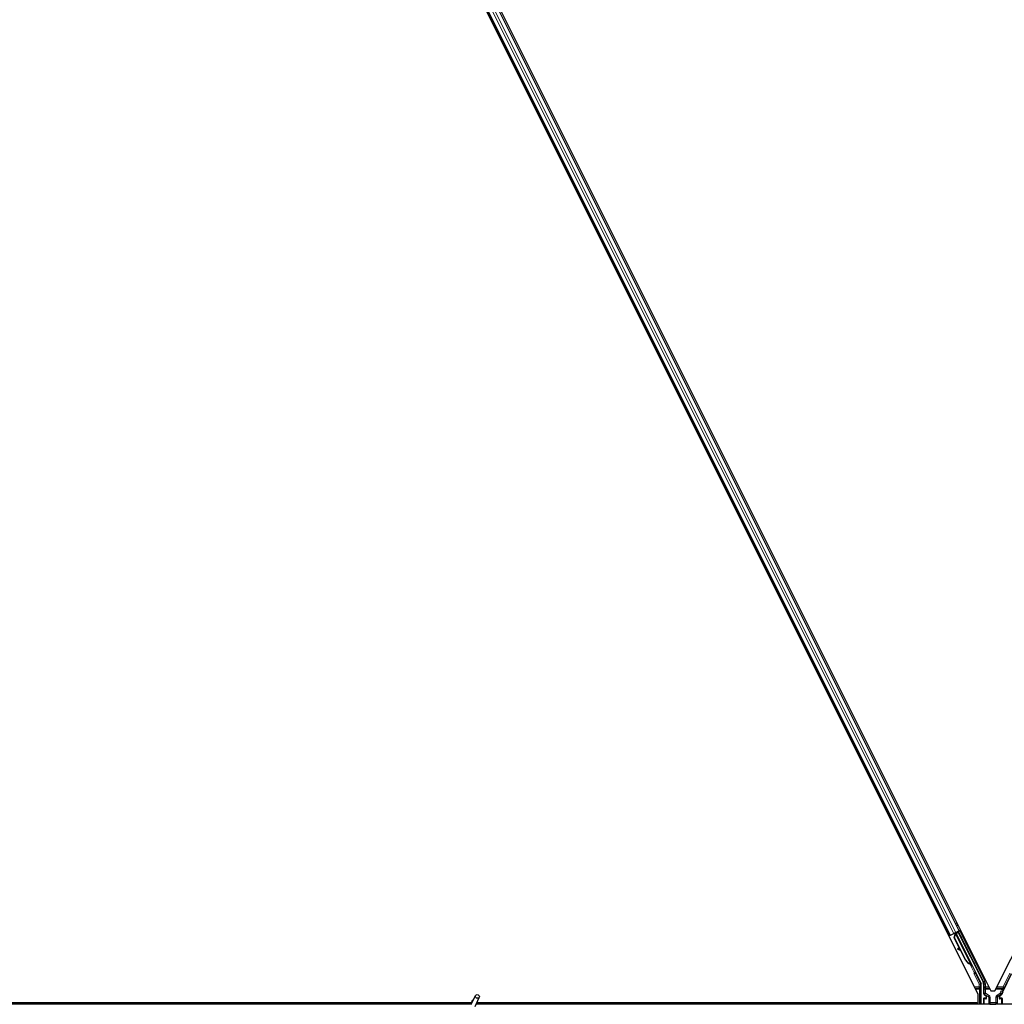
# Model space of a CAD drawing. Units: inches. Extents: x 19 to 1681, y 14 to 1081.
# Drawn here: x 1510 to 1534, y 216 to 240 of the extents above; entities that cross this region are included whole.
import ezdxf

# ---------------------------------------------------------------- set-up
doc = ezdxf.new("R2010")
doc.units = ezdxf.units.IN
doc.header["$LTSCALE"] = 50
doc.header["$MEASUREMENT"] = 0
doc.layers.add('Visible (ANSI)', color=7, linetype='Continuous', lineweight=25)
doc.layers.add('Visible Narrow (ANSI)', color=7, linetype='Continuous', lineweight=18)

msp = doc.modelspace()

# ---------------------------------------------------------------- linework, layer by layer
at = {"layer": 'Visible (ANSI)'}
for p, q in [((1510.415, 263.8034), (1534.0099, 216.6135)), ((1534.1088, 216.6135), (1557.7037, 263.8034)), ((1533.7037, 216.526), (1510.1088, 263.7159)), ((1533.2419, 218.079), (1511.1004, 262.3621)), ((1533.0183, 217.9672), (1510.8768, 262.2503)), ((1533.0183, 217.9672), (1532.9901, 217.9532)), ((1533.0282, 217.9722), (1533.0183, 217.9672)), ((1533.0282, 217.9722), (1533.1061, 218.0111)), ((1533.1541, 218.0352), (1533.1061, 218.0111)), ((1533.1188, 217.9115), (1533.1426, 217.9939)), ((1533.1229, 217.9136), (1533.1465, 217.9959)), ((1533.1278, 218.0133), (1533.1406, 218.0197)), ((1533.1285, 217.9164), (1533.1521, 217.9987)), ((1533.1394, 218.0224), (1533.1373, 218.0267)), ((1533.1463, 218.0142), (1533.1396, 218.0279)), ((1533.1431, 218.0243), (1533.1409, 218.0286)), ((1533.1494, 218.0274), (1533.1431, 218.0243)), ((1533.1465, 217.9959), (1533.149, 217.9971)), ((1533.149, 217.9971), (1533.1521, 217.9987)), ((1533.1574, 218.0314), (1533.1494, 218.0274)), ((1533.1541, 218.0352), (1533.2319, 218.0741)), ((1533.1574, 218.0314), (1533.1552, 218.0357)), ((1533.1575, 218.0313), (1533.5398, 217.2667)), ((1533.2196, 218.0472), (1533.1635, 218.0192)), ((1533.1658, 218.0147), (1533.1662, 218.0143)), ((1533.1662, 218.0143), (1533.217, 218.0397)), ((1533.1662, 218.0143), (1533.6387, 217.0692)), ((1533.1843, 218.0296), (1533.1761, 218.0461)), ((1533.1796, 218.0391), (1533.2507, 218.0747)), ((1533.1827, 218.0329), (1533.2212, 218.0521)), ((1533.2196, 218.0472), (1533.217, 218.0397)), ((1533.217, 218.0397), (1533.8198, 216.8341)), ((1533.2719, 217.9444), (1533.2196, 218.0472)), ((1533.2241, 218.0608), (1533.2212, 218.0521)), ((1533.2212, 218.0521), (1533.2737, 217.9453)), ((1533.2419, 218.079), (1533.2319, 218.0741)), ((1533.2701, 218.0931), (1533.2419, 218.079)), ((1533.2661, 217.617), (1533.1188, 217.9115)), ((1533.1285, 217.9164), (1533.1229, 217.9136)), ((1533.3979, 217.3635), (1533.1229, 217.9136)), ((1533.4036, 217.3663), (1533.1285, 217.9164)), ((1533.2074, 217.6482), (1533.1996, 217.6342)), ((1533.2083, 217.6487), (1533.2006, 217.6347)), ((1533.2869, 217.5855), (1533.2102, 217.6282)), ((1533.2113, 217.6288), (1533.2856, 217.588)), ((1533.2731, 217.6132), (1533.2191, 217.6428)), ((1533.3939, 217.3614), (1533.2799, 217.5894)), ((1533.5113, 217.2724), (1533.5088, 217.2712)), ((1533.5145, 217.274), (1533.5113, 217.2724)), ((1533.5403, 217.2222), (1533.5182, 217.2664)), ((1533.5191, 217.2658), (1533.5408, 217.2225)), ((1533.5422, 217.2232), (1533.522, 217.2637)), ((1533.5231, 217.2627), (1533.5427, 217.2234)), ((1533.5255, 217.2595), (1533.5318, 217.2627)), ((1533.5311, 217.24), (1533.54, 217.2221)), ((1533.5318, 217.2627), (1533.5398, 217.2667)), ((1533.534, 217.2414), (1533.5483, 217.2486)), ((1533.543, 217.2236), (1533.534, 217.2414)), ((1533.54, 217.2221), (1533.5403, 217.2222)), ((1533.5408, 217.2225), (1533.5403, 217.2222)), ((1533.5408, 217.2225), (1533.5412, 217.2226)), ((1533.5418, 217.223), (1533.5412, 217.2226)), ((1533.5418, 217.223), (1533.5422, 217.2232)), ((1533.5427, 217.2234), (1533.5422, 217.2232)), ((1533.5427, 217.2234), (1533.543, 217.2236)), ((1533.5573, 217.2307), (1533.543, 217.2236)), ((1533.5483, 217.2486), (1533.5573, 217.2307)), ((1533.6429, 217.0499), (1533.7719, 216.7919)), ((1534.2988, 216.5914), (1534.5176, 217.029)), ((1533.7751, 216.2897), (1533.7751, 216.7785)), ((1533.833, 216.7783), (1533.833, 216.5473)), ((1521.3436, 216.2803), (1521.4463, 216.5004)), ((1533.7037, 216.3212), (1533.7037, 216.526)), ((1533.848, 216.5213), (1533.8781, 216.504)), ((1534.0099, 216.6135), (1534.1088, 216.6135)), ((1534.2406, 216.504), (1534.2711, 216.5216)), ((1521.348, 216.2897), (1473.4637, 216.2897)), ((1486.415, 216.3212), (1521.3544, 216.3212)), ((1521.3544, 216.3207), (1486.4523, 216.3207)), ((1521.3568, 216.3459), (1521.3568, 216.3454)), ((1521.3568, 216.3454), (1521.3568, 216.3415)), ((1521.4387, 216.236), (1521.5413, 216.4561)), ((1549.0593, 216.2897), (1521.4637, 216.2897)), ((1533.6664, 216.3207), (1521.4782, 216.3207)), ((1521.4784, 216.3212), (1533.7037, 216.3212)), ((1533.6819, 216.2897), (1533.6661, 216.3212)), ((1533.833, 216.4259), (1533.833, 216.2935)), ((1533.8831, 216.4359), (1533.843, 216.4359)), ((1533.8931, 216.478), (1533.8931, 216.4459)), ((1534.2256, 216.4459), (1534.2256, 216.478)), ((1534.2757, 216.4359), (1534.2356, 216.4359)), ((1534.2857, 216.4259), (1534.2857, 216.2935))]:
    msp.add_line(p, q, dxfattribs=at)
msp.add_arc((1521.4093, 216.3459), 0.0525, 102.31347, 180, dxfattribs=at)
for centre, major_axis, ratio, start_param, end_param in [((1533.1281, 218.0128), (-0.0268, -0.0134), 0.0174551, 4.216916, 4.712389), ((1533.2509, 218.0742), (-0.0268, -0.0134), 0.0174551, 4.712389, 6.265732), ((1533.2625, 217.9654), (-0.0275, 0.055), 0.0174551, 1.9547688, 4.3284165), ((1533.2259, 217.6197), (-0.0263, 0.0145), 0.0043131, 5.8304198, 7.2156469), ((1533.2268, 217.6201), (-0.0263, 0.0145), 0.0043131, 5.3447865, 6.7300135), ((1533.0451, 217.7201), (0.175, -0.0968), 0.0043131, 5.8304198, 6.7300135), ((1533.2336, 217.6337), (-0.0263, 0.0145), 0.0043131, 6.0839042, 6.2831853), ((1533.2346, 217.6341), (-0.0263, 0.0145), 0.0043131, 5.3447865, 6.2831853), ((1533.5341, 217.4316), (-0.076, 0.1521), 0.9225381, 1.5707872, 2.4612242), ((1533.5376, 217.4333), (-0.076, 0.1521), 0.9184464, 1.5708053, 2.4612423), ((1533.5432, 217.4361), (-0.076, 0.1521), 0.9184464, 1.5708053, 2.4612423), ((1533.5147, 217.2765), (-0.0418, 0.0836), 0.005236, 1.7005617, 2.2675202), ((1533.5147, 217.2765), (0.0418, -0.0836), 0.005236, 0.8740654, 1.4212001), ((1533.4551, 217.392), (0.076, -0.1521), 0.005236, 5.7932244, 6.2831818), ((1533.458, 217.3935), (0.076, -0.1521), 0.005236, 6.2831818, 6.7731391), ((1533.4723, 217.4007), (0.076, -0.1521), 0.005236, 0, 0.4899538), ((1533.529, 217.2836), (-0.0288, 0.0577), 0.005236, 2.7658895, 3.5172958), ((1533.6518, 217.0544), (-0.00895, -0.00447), 0.9998477, 5.7847198, 6.2831853), ((1533.7451, 216.7785), (0.0292, 0.0069), 0.9998392, 6.0513979, 6.5149727), ((1533.708, 216.7782), (0.1217, 0.0287), 0.9998392, 6.0513979, 6.5149727), ((1533.863, 216.5473), (-0.026, -0.015), 0.9997969, 5.7596745, 6.8066962), ((1533.8631, 216.478), (0.026, 0.015), 0.9997969, 5.7596745, 6.8066962), ((1534.2556, 216.478), (-0.026, 0.015), 0.9997969, 5.7596745, 6.8066962), ((1534.4107, 216.5355), (-0.1217, 0.0287), 0.9998392, 6.0513979, 6.4368004), ((1533.843, 216.4259), (-0.00707, 0.00707), 0.9996955, 5.4979394, 7.0684312), ((1533.843, 216.2935), (-0.00707, -0.00707), 0.9996955, 5.4979394, 5.8839459), ((1533.8831, 216.4459), (0.00707, -0.00707), 0.9996955, 5.4979394, 7.0684312), ((1534.2356, 216.4459), (-0.00707, -0.00707), 0.9996955, 5.4979394, 7.0684312), ((1534.2757, 216.4259), (0.00707, 0.00707), 0.9996955, 5.4979394, 7.0684312), ((1534.2757, 216.2935), (0.00707, -0.00707), 0.9996955, 0.3992394, 0.7852459)]:
    msp.add_ellipse(centre, major_axis=major_axis, ratio=ratio, start_param=start_param, end_param=end_param, dxfattribs=at)
for centre, major_axis, ratio in [((1533.2882, 217.9067), (0.0288, -0.0577), 0.0174551), ((1533.294, 217.9096), (0.0288, -0.0577), 0.0174551), ((1533.3917, 217.7069), (0.0447, -0.0894), 0.0174551), ((1533.5885, 217.3134), (0.0288, -0.0577), 0.0174551), ((1521.4938, 216.4782), (0.0475, -0.0222), 0.819093), ((1534.0593, 216.2919), (0.074, 0), 0.0174551)]:
    msp.add_ellipse(centre, major_axis=major_axis, ratio=ratio, dxfattribs=at)
for points, knots in [([(1533.1394, 218.0224), (1533.1414, 218.0184), (1533.1425, 218.014), (1533.143, 218.0092), (1533.1435, 218.0044), (1533.1432, 217.9993), (1533.1426, 217.9939)], [0, 0, 0, 0, 0.041952806, 0.041952806, 0.041952806, 0.083905617, 0.083905617, 0.083905617, 0.083905617]), ([(1533.1431, 218.0243), (1533.1451, 218.0203), (1533.1463, 218.0159), (1533.1468, 218.0111), (1533.1473, 218.0063), (1533.147, 218.0012), (1533.1465, 217.9959)], [0, 0, 0, 0, 0.041952806, 0.041952806, 0.041952806, 0.083905617, 0.083905617, 0.083905617, 0.083905617]), ([(1533.1521, 217.9987), (1533.1547, 218.0041), (1533.1568, 218.0092), (1533.1581, 218.014), (1533.159, 218.0174), (1533.1594, 218.0206), (1533.1593, 218.0235), (1533.1592, 218.0264), (1533.1586, 218.0291), (1533.1574, 218.0314)], [0, 0, 0, 0, 0.04830059, 0.04830059, 0.04830059, 0.08291018, 0.08291018, 0.08291018, 0.11752004, 0.11752004, 0.11752004, 0.11752004]), ([(1533.505, 217.2692), (1533.5053, 217.2691), (1533.5055, 217.269), (1533.5058, 217.2689), (1533.5061, 217.2687), (1533.5063, 217.2686), (1533.5066, 217.2685), (1533.5069, 217.2684), (1533.5071, 217.2682), (1533.5074, 217.2681), (1533.5077, 217.268), (1533.5079, 217.2679), (1533.5082, 217.2677), (1533.5084, 217.2676), (1533.5087, 217.2675), (1533.5089, 217.2674), (1533.5092, 217.2672), (1533.5094, 217.2671), (1533.5097, 217.267), (1533.51, 217.2668), (1533.5103, 217.2667), (1533.5106, 217.2665), (1533.5108, 217.2664), (1533.511, 217.2663), (1533.5112, 217.2663), (1533.5114, 217.2661), (1533.5116, 217.266), (1533.5119, 217.2659), (1533.5121, 217.2658), (1533.5123, 217.2656), (1533.5126, 217.2655), (1533.5128, 217.2654), (1533.513, 217.2653), (1533.5133, 217.2651), (1533.5135, 217.265), (1533.5137, 217.2649), (1533.5139, 217.2648), (1533.5141, 217.2646), (1533.5144, 217.2645), (1533.5146, 217.2644), (1533.5148, 217.2642), (1533.515, 217.2641), (1533.5152, 217.264), (1533.5154, 217.2639), (1533.5156, 217.2637), (1533.5158, 217.2636), (1533.516, 217.2635), (1533.5162, 217.2633), (1533.5164, 217.2632), (1533.5166, 217.2631), (1533.5168, 217.263), (1533.5169, 217.2628), (1533.5172, 217.2627), (1533.5174, 217.2625), (1533.5176, 217.2623), (1533.5178, 217.2622), (1533.5179, 217.2621), (1533.518, 217.262), (1533.5182, 217.2619), (1533.5183, 217.2617), (1533.5185, 217.2616), (1533.5187, 217.2615), (1533.5188, 217.2613), (1533.519, 217.2612), (1533.5191, 217.2611), (1533.5193, 217.2609), (1533.5194, 217.2608), (1533.5196, 217.2606), (1533.5197, 217.2605), (1533.5198, 217.2604), (1533.52, 217.2602), (1533.5201, 217.2601), (1533.5202, 217.2599), (1533.5203, 217.2598), (1533.5205, 217.2596), (1533.5206, 217.2595), (1533.5207, 217.2593), (1533.5208, 217.2592), (1533.5209, 217.259), (1533.521, 217.2589), (1533.5211, 217.2587), (1533.5212, 217.2586), (1533.5213, 217.2584), (1533.5214, 217.2583), (1533.5215, 217.2581), (1533.5216, 217.258), (1533.5217, 217.2578), (1533.5218, 217.2577)], [0, 0, 0, 0, 0.002346749, 0.002346749, 0.002346749, 0.004698508, 0.004698508, 0.004698508, 0.007052327, 0.007052327, 0.007052327, 0.009405267, 0.009405267, 0.009405267, 0.011754434, 0.011754434, 0.011754434, 0.014097016, 0.014097016, 0.014097016, 0.017052365, 0.017052365, 0.017052365, 0.018755583, 0.018755583, 0.018755583, 0.021080949, 0.021080949, 0.021080949, 0.023405692, 0.023405692, 0.023405692, 0.025728618, 0.025728618, 0.025728618, 0.028048554, 0.028048554, 0.028048554, 0.030364354, 0.030364354, 0.030364354, 0.032674905, 0.032674905, 0.032674905, 0.034979129, 0.034979129, 0.034979129, 0.037275988, 0.037275988, 0.037275988, 0.039564488, 0.039564488, 0.039564488, 0.042479447, 0.042479447, 0.042479447, 0.044115395, 0.044115395, 0.044115395, 0.046386054, 0.046386054, 0.046386054, 0.048655059, 0.048655059, 0.048655059, 0.050921413, 0.050921413, 0.050921413, 0.05318414, 0.05318414, 0.05318414, 0.055442288, 0.055442288, 0.055442288, 0.057694932, 0.057694932, 0.057694932, 0.059941178, 0.059941178, 0.059941178, 0.062180163, 0.062180163, 0.062180163, 0.06441106, 0.06441106, 0.06441106, 0.066633081, 0.066633081, 0.066633081, 0.066633081]), ([(1533.5088, 217.2712), (1533.5091, 217.271), (1533.5094, 217.2709), (1533.5096, 217.2708), (1533.5099, 217.2707), (1533.5102, 217.2705), (1533.5104, 217.2704), (1533.5107, 217.2703), (1533.511, 217.2702), (1533.5112, 217.27), (1533.5115, 217.2699), (1533.5117, 217.2698), (1533.512, 217.2697), (1533.5123, 217.2695), (1533.5125, 217.2694), (1533.5128, 217.2693), (1533.513, 217.2692), (1533.5133, 217.269), (1533.5135, 217.2689), (1533.5138, 217.2687), (1533.5141, 217.2686), (1533.5144, 217.2684), (1533.5146, 217.2683), (1533.5148, 217.2682), (1533.515, 217.2682), (1533.5152, 217.268), (1533.5155, 217.2679), (1533.5157, 217.2678), (1533.5159, 217.2677), (1533.5162, 217.2675), (1533.5164, 217.2674), (1533.5166, 217.2673), (1533.5168, 217.2672), (1533.5171, 217.267), (1533.5173, 217.2669), (1533.5175, 217.2668), (1533.5177, 217.2666), (1533.5179, 217.2665), (1533.5181, 217.2664), (1533.5184, 217.2663), (1533.5186, 217.2661), (1533.5188, 217.266), (1533.519, 217.2659), (1533.5192, 217.2658), (1533.5194, 217.2656), (1533.5196, 217.2655), (1533.5198, 217.2654), (1533.52, 217.2652), (1533.5202, 217.2651), (1533.5203, 217.265), (1533.5205, 217.2648), (1533.5207, 217.2647), (1533.521, 217.2645), (1533.5212, 217.2644), (1533.5214, 217.2642), (1533.5215, 217.2641), (1533.5216, 217.264), (1533.5218, 217.2639), (1533.5219, 217.2638), (1533.5221, 217.2636), (1533.5223, 217.2635), (1533.5224, 217.2633), (1533.5226, 217.2632), (1533.5227, 217.2631), (1533.5229, 217.2629), (1533.523, 217.2628), (1533.5232, 217.2626), (1533.5233, 217.2625), (1533.5234, 217.2624), (1533.5236, 217.2622), (1533.5237, 217.2621), (1533.5238, 217.2619), (1533.524, 217.2618), (1533.5241, 217.2616), (1533.5242, 217.2615), (1533.5243, 217.2613), (1533.5244, 217.2612), (1533.5245, 217.2611), (1533.5246, 217.2609), (1533.5248, 217.2608), (1533.5249, 217.2606), (1533.5249, 217.2604), (1533.525, 217.2603), (1533.5251, 217.2601), (1533.5252, 217.26), (1533.5253, 217.2598), (1533.5254, 217.2597), (1533.5255, 217.2595)], [0, 0, 0, 0, 0.002346749, 0.002346749, 0.002346749, 0.004698508, 0.004698508, 0.004698508, 0.007052327, 0.007052327, 0.007052327, 0.009405267, 0.009405267, 0.009405267, 0.011754434, 0.011754434, 0.011754434, 0.014097016, 0.014097016, 0.014097016, 0.017052365, 0.017052365, 0.017052365, 0.018755583, 0.018755583, 0.018755583, 0.021080949, 0.021080949, 0.021080949, 0.023405692, 0.023405692, 0.023405692, 0.025728618, 0.025728618, 0.025728618, 0.028048554, 0.028048554, 0.028048554, 0.030364354, 0.030364354, 0.030364354, 0.032674905, 0.032674905, 0.032674905, 0.034979129, 0.034979129, 0.034979129, 0.037275988, 0.037275988, 0.037275988, 0.039564488, 0.039564488, 0.039564488, 0.042479447, 0.042479447, 0.042479447, 0.044115395, 0.044115395, 0.044115395, 0.046386054, 0.046386054, 0.046386054, 0.048655059, 0.048655059, 0.048655059, 0.050921413, 0.050921413, 0.050921413, 0.05318414, 0.05318414, 0.05318414, 0.055442288, 0.055442288, 0.055442288, 0.057694932, 0.057694932, 0.057694932, 0.059941178, 0.059941178, 0.059941178, 0.062180163, 0.062180163, 0.062180163, 0.06441106, 0.06441106, 0.06441106, 0.066633081, 0.066633081, 0.066633081, 0.066633081]), ([(1533.5398, 217.2667), (1533.5397, 217.2668), (1533.5396, 217.267), (1533.5395, 217.2671), (1533.5394, 217.2673), (1533.5393, 217.2674), (1533.5392, 217.2676), (1533.5391, 217.2677), (1533.539, 217.2679), (1533.5388, 217.268), (1533.5387, 217.2681), (1533.5386, 217.2683), (1533.5384, 217.2684), (1533.5383, 217.2685), (1533.5381, 217.2687), (1533.538, 217.2688), (1533.5378, 217.2689), (1533.5376, 217.269), (1533.5374, 217.2692), (1533.5373, 217.2693), (1533.5371, 217.2694), (1533.5369, 217.2695), (1533.5367, 217.2696), (1533.5365, 217.2697), (1533.5362, 217.2698), (1533.536, 217.2699), (1533.5358, 217.27), (1533.5356, 217.2701), (1533.5354, 217.2702), (1533.5352, 217.2703), (1533.535, 217.2704), (1533.5347, 217.2705), (1533.5344, 217.2706), (1533.5341, 217.2707), (1533.5338, 217.2708), (1533.5336, 217.2709), (1533.5333, 217.271), (1533.533, 217.2711), (1533.5327, 217.2712), (1533.5325, 217.2712), (1533.5322, 217.2713), (1533.5319, 217.2714), (1533.5316, 217.2715), (1533.5313, 217.2716), (1533.531, 217.2716), (1533.5306, 217.2717), (1533.5303, 217.2718), (1533.53, 217.2719), (1533.5297, 217.2719), (1533.5294, 217.272), (1533.529, 217.2721), (1533.5287, 217.2721), (1533.5283, 217.2722), (1533.528, 217.2723), (1533.5276, 217.2723), (1533.5272, 217.2724), (1533.5267, 217.2725), (1533.5263, 217.2726), (1533.526, 217.2726), (1533.5257, 217.2726), (1533.5255, 217.2727), (1533.5251, 217.2727), (1533.5247, 217.2728), (1533.5244, 217.2728), (1533.524, 217.2729), (1533.5236, 217.273), (1533.5232, 217.273), (1533.5228, 217.2731), (1533.5224, 217.2731), (1533.522, 217.2732), (1533.5216, 217.2732), (1533.5212, 217.2733), (1533.5208, 217.2733), (1533.5204, 217.2734), (1533.52, 217.2734), (1533.5196, 217.2734), (1533.5192, 217.2735), (1533.5188, 217.2735), (1533.5183, 217.2736), (1533.5179, 217.2736), (1533.5175, 217.2737), (1533.5171, 217.2737), (1533.5167, 217.2738), (1533.5162, 217.2738), (1533.5158, 217.2739), (1533.5154, 217.2739), (1533.5149, 217.2739), (1533.5145, 217.274)], [0, 0, 0, 0, 0.00372486, 0.00372486, 0.00372486, 0.00745131, 0.00745131, 0.00745131, 0.01117751, 0.01117751, 0.01117751, 0.01490162, 0.01490162, 0.01490162, 0.0186218, 0.0186218, 0.0186218, 0.02233619, 0.02233619, 0.02233619, 0.02604296, 0.02604296, 0.02604296, 0.02974029, 0.02974029, 0.02974029, 0.03342638, 0.03342638, 0.03342638, 0.03640947, 0.03640947, 0.03640947, 0.04076926, 0.04076926, 0.04076926, 0.04443837, 0.04443837, 0.04443837, 0.04810536, 0.04810536, 0.04810536, 0.05176846, 0.05176846, 0.05176846, 0.05542591, 0.05542591, 0.05542591, 0.05907595, 0.05907595, 0.05907595, 0.06271684, 0.06271684, 0.06271684, 0.06634687, 0.06634687, 0.06634687, 0.07096446, 0.07096446, 0.07096446, 0.07357217, 0.07357217, 0.07357217, 0.07718059, 0.07718059, 0.07718059, 0.08078786, 0.08078786, 0.08078786, 0.08439152, 0.08439152, 0.08439152, 0.08798912, 0.08798912, 0.08798912, 0.09157823, 0.09157823, 0.09157823, 0.09515641, 0.09515641, 0.09515641, 0.09872131, 0.09872131, 0.09872131, 0.10227061, 0.10227061, 0.10227061, 0.10580207, 0.10580207, 0.10580207, 0.10580207]), ([(1533.6418, 217.0547), (1533.6419, 217.0572), (1533.6417, 217.0597), (1533.6406, 217.0646), (1533.6398, 217.067), (1533.6387, 217.0692)], [0, 0, 0, 0, 0.019000334, 0.019000334, 0.038000618, 0.038000618, 0.038000618, 0.038000618]), ([(1533.8881, 216.5095), (1533.8881, 216.5095), (1533.8881, 216.5095), (1533.888, 216.5096), (1533.8879, 216.5096), (1533.8879, 216.5096)], [-0.00047458696, -0.00047458696, -0.00047458696, -0.00047458696, 0, 0, 0.00047516064, 0.00047516064, 0.00047516064, 0.00047516064]), ([(1534.2308, 216.5096), (1534.2308, 216.5096), (1534.2307, 216.5096), (1534.2235, 216.5054), (1534.2174, 216.4991), (1534.2139, 216.4927)], [-0.083225687, -0.083225687, -0.083225687, -0.083225687, -0.0827497, -0.0827497, 0, 0, 0, 0]), ([(1534.2711, 216.5216), (1534.2732, 216.5228), (1534.2752, 216.5243), (1534.2786, 216.5277), (1534.2802, 216.5296), (1534.2827, 216.5337), (1534.2838, 216.5359), (1534.2853, 216.5405), (1534.2858, 216.5428), (1534.286, 216.5453)], [0, 0, 0, 0, 0.018443045, 0.018443045, 0.036881384, 0.036881384, 0.055319797, 0.055319797, 0.073762775, 0.073762775, 0.073762775, 0.073762775]), ([(1521.3541, 216.3027), (1521.3538, 216.3125), (1521.3543, 216.3213), (1521.3555, 216.3333), (1521.3561, 216.3373), (1521.3569, 216.3419), (1521.3571, 216.3432), (1521.3572, 216.3439), (1521.3573, 216.344), (1521.3573, 216.344)], [0.79854697, 0.79854697, 0.79854697, 0.79854697, 0.87972371, 0.87972371, 0.93229387, 0.93229387, 0.96187728, 0.96187728, 0.97039264, 0.97039264, 0.97039264, 0.97039264])]:
    msp.add_open_spline(points, degree=3, knots=knots, dxfattribs=at)
at = {"layer": 'Visible Narrow (ANSI)'}
for p, q in [((1533.2319, 218.0741), (1511.0904, 262.3572)), ((1533.0282, 217.9722), (1510.8867, 262.2553)), ((1533.1061, 218.0111), (1510.9646, 262.2942)), ((1533.1541, 218.0352), (1511.0126, 262.3183)), ((1533.1536, 218.2557), (1533.1818, 218.2698)), ((1533.1749, 218.2131), (1533.2031, 218.2272)), ((1533.18, 218.2028), (1533.2082, 218.2169)), ((1533.182, 218.1989), (1533.2102, 218.213)), ((1532.9018, 218.1298), (1532.93, 218.1439)), ((1532.9231, 218.0872), (1532.9513, 218.1013)), ((1532.9283, 218.0769), (1532.9564, 218.091)), ((1532.9302, 218.073), (1532.9584, 218.0871)), ((1533.1278, 218.0133), (1533.1408, 217.9874)), ((1533.1386, 218.0274), (1533.1468, 218.0112)), ((1533.1394, 218.0224), (1533.147, 218.0072)), ((1533.1463, 218.0142), (1533.1396, 218.0279)), ((1533.1447, 217.9898), (1533.1426, 217.9939)), ((1533.1521, 217.9987), (1533.5145, 217.274)), ((1533.2241, 218.0608), (1533.8355, 216.8379)), ((1533.8624, 216.8513), (1533.2507, 218.0747)), ((1533.2719, 217.9444), (1533.2737, 217.9453)), ((1533.2027, 217.6334), (1533.2023, 217.6328)), ((1533.2191, 217.6428), (1533.2113, 217.6288)), ((1533.4036, 217.3663), (1533.3979, 217.3635)), ((1533.499, 217.2709), (1533.6019, 217.0651)), ((1533.505, 217.2692), (1533.5032, 217.2727)), ((1533.5171, 217.267), (1533.5218, 217.2577)), ((1533.6288, 217.0785), (1533.5536, 217.2289)), ((1533.6019, 217.0651), (1533.6288, 217.0785)), ((1533.6288, 217.0518), (1533.6019, 217.0651)), ((1533.602, 217.0295), (1533.6288, 217.0429)), ((1533.602, 217.0295), (1533.7294, 216.7748)), ((1533.6288, 217.0429), (1533.6429, 217.0499)), ((1533.7562, 216.7882), (1533.6288, 217.0429)), ((1534.4768, 217.0494), (1534.3067, 216.7093)), ((1534.3335, 216.6958), (1534.5036, 217.036)), ((1533.7294, 216.7748), (1533.7562, 216.7882)), ((1533.7594, 216.7748), (1533.7294, 216.7748)), ((1533.7294, 216.7748), (1533.7294, 216.7093)), ((1533.7719, 216.7919), (1533.7562, 216.7882)), ((1533.7594, 216.7748), (1533.7751, 216.7785)), ((1533.7594, 216.7093), (1533.7594, 216.7748)), ((1533.8355, 216.8379), (1533.8198, 216.8341)), ((1533.833, 216.7783), (1533.8487, 216.782)), ((1533.8355, 216.8379), (1533.8624, 216.8513)), ((1533.8487, 216.782), (1533.8787, 216.782)), ((1533.8487, 216.782), (1533.8487, 216.7093)), ((1533.8787, 216.7093), (1533.8787, 216.782)), ((1533.7294, 216.7093), (1533.6121, 216.7093)), ((1533.6262, 216.681), (1533.7294, 216.681)), ((1533.6404, 216.6527), (1533.7301, 216.6527)), ((1533.7594, 216.7093), (1533.7294, 216.7093)), ((1533.7294, 216.7093), (1533.7294, 216.681)), ((1533.7601, 216.6527), (1533.7301, 216.6527)), ((1533.7301, 216.6527), (1533.7301, 216.2897)), ((1533.7601, 216.2897), (1533.7601, 216.6527)), ((1533.848, 216.556), (1533.833, 216.5473)), ((1533.878, 216.6527), (1533.848, 216.6527)), ((1533.848, 216.6527), (1533.848, 216.556)), ((1533.848, 216.556), (1533.878, 216.556)), ((1533.848, 216.5213), (1533.863, 216.53)), ((1533.8787, 216.7093), (1533.8487, 216.7093)), ((1533.878, 216.556), (1533.863, 216.53)), ((1533.863, 216.53), (1533.9526, 216.4783)), ((1533.878, 216.556), (1533.878, 216.6527)), ((1533.878, 216.6527), (1533.9903, 216.6527)), ((1533.9676, 216.5043), (1533.878, 216.556)), ((1533.8879, 216.5096), (1533.8781, 216.504)), ((1533.8787, 216.681), (1533.8787, 216.7093)), ((1533.962, 216.7093), (1533.8787, 216.7093)), ((1533.8787, 216.681), (1533.9762, 216.681)), ((1533.9484, 216.4759), (1533.8879, 216.5096)), ((1533.8931, 216.478), (1533.9029, 216.4837)), ((1533.9029, 216.4837), (1533.9058, 216.4837)), ((1533.9029, 216.4837), (1533.9029, 216.4361)), ((1533.9048, 216.4927), (1533.9505, 216.4672)), ((1533.9058, 216.4361), (1533.9058, 216.4837)), ((1533.9676, 216.5043), (1533.9526, 216.4783)), ((1534.1284, 216.6527), (1534.2792, 216.6527)), ((1534.1425, 216.681), (1534.3067, 216.681)), ((1534.3067, 216.7093), (1534.1567, 216.7093)), ((1534.2416, 216.5566), (1534.1631, 216.5112)), ((1534.1631, 216.5112), (1534.1781, 216.4852)), ((1534.1781, 216.4852), (1534.2566, 216.5306)), ((1534.1825, 216.4827), (1534.1781, 216.4852)), ((1534.1804, 216.474), (1534.2139, 216.4927)), ((1534.2308, 216.5096), (1534.1825, 216.4827)), ((1534.2158, 216.4837), (1534.2128, 216.4837)), ((1534.2128, 216.4837), (1534.2128, 216.4361)), ((1534.2158, 216.4361), (1534.2158, 216.4837)), ((1534.2158, 216.4837), (1534.2256, 216.478)), ((1534.2308, 216.5096), (1534.2406, 216.504)), ((1534.2566, 216.5306), (1534.2416, 216.5566)), ((1534.2416, 216.5566), (1534.2714, 216.5532)), ((1534.2792, 216.6527), (1534.257, 216.6083)), ((1534.257, 216.6083), (1534.2838, 216.5949)), ((1534.2792, 216.6527), (1534.306, 216.6393)), ((1534.2838, 216.5949), (1534.306, 216.6393)), ((1534.2988, 216.5914), (1534.2838, 216.5949)), ((1534.3335, 216.6958), (1534.3067, 216.7093)), ((1534.3067, 216.7093), (1534.3067, 216.681)), ((1533.833, 216.4259), (1533.8418, 216.4172)), ((1533.8418, 216.3022), (1533.833, 216.2935)), ((1533.8418, 216.4172), (1533.8447, 216.4172)), ((1533.8418, 216.4172), (1533.8418, 216.3022)), ((1533.8447, 216.3022), (1533.8418, 216.3022)), ((1533.8518, 216.4272), (1533.843, 216.4359)), ((1533.8447, 216.4172), (1533.8855, 216.4165)), ((1533.8447, 216.3022), (1533.8447, 216.4172)), ((1533.9663, 216.3043), (1533.8447, 216.3022)), ((1533.8493, 216.2897), (1533.8518, 216.2922)), ((1533.8926, 216.4265), (1533.8518, 216.4272)), ((1533.8518, 216.2922), (1533.9734, 216.2943)), ((1533.8831, 216.4359), (1533.8926, 216.4265)), ((1533.8862, 216.4207), (1533.8862, 216.4207)), ((1533.9029, 216.4361), (1533.8931, 216.4459)), ((1533.9029, 216.4361), (1533.9058, 216.4361)), ((1533.9526, 216.4783), (1533.9484, 216.4759)), ((1533.9636, 216.45), (1533.9607, 216.45)), ((1533.9607, 216.45), (1533.9607, 216.3245)), ((1533.9636, 216.3245), (1533.9607, 216.3245)), ((1533.9636, 216.45), (1533.9676, 216.4523)), ((1533.9636, 216.3245), (1533.9636, 216.45)), ((1533.9676, 216.3285), (1533.9636, 216.3245)), ((1533.9976, 216.4523), (1533.9676, 216.4523)), ((1533.9676, 216.4523), (1533.9676, 216.3285)), ((1533.9676, 216.3285), (1533.9976, 216.3285)), ((1533.9943, 216.2952), (1533.9976, 216.2985)), ((1533.9976, 216.3285), (1533.9976, 216.4523)), ((1534.1331, 216.3285), (1533.9976, 216.3285)), ((1533.9976, 216.3285), (1533.9976, 216.2985)), ((1533.9976, 216.2985), (1534.1331, 216.2985)), ((1534.1331, 216.4592), (1534.1631, 216.4592)), ((1534.1331, 216.4592), (1534.1331, 216.3285)), ((1534.1331, 216.2985), (1534.1331, 216.3285)), ((1534.1331, 216.3285), (1534.1631, 216.3285)), ((1534.1331, 216.2985), (1534.1366, 216.295)), ((1534.1575, 216.2941), (1534.2669, 216.2922)), ((1534.1631, 216.3285), (1534.1631, 216.4592)), ((1534.1631, 216.4592), (1534.1673, 216.4568)), ((1534.1673, 216.3242), (1534.1631, 216.3285)), ((1534.274, 216.3022), (1534.1646, 216.3041)), ((1534.1673, 216.4568), (1534.1702, 216.4568)), ((1534.1673, 216.4568), (1534.1673, 216.3242)), ((1534.1673, 216.3242), (1534.1702, 216.3242)), ((1534.1702, 216.3242), (1534.1702, 216.4568)), ((1534.2128, 216.4361), (1534.2158, 216.4361)), ((1534.2256, 216.4459), (1534.2158, 216.4361)), ((1534.2261, 216.4265), (1534.2356, 216.4359)), ((1534.2669, 216.4272), (1534.2261, 216.4265)), ((1534.2325, 216.4207), (1534.2325, 216.4207)), ((1534.2332, 216.4165), (1534.274, 216.4172)), ((1534.2757, 216.4359), (1534.2669, 216.4272)), ((1534.2669, 216.2922), (1534.2694, 216.2897)), ((1534.274, 216.4172), (1534.2769, 216.4172)), ((1534.274, 216.4172), (1534.274, 216.3022)), ((1534.2769, 216.3022), (1534.274, 216.3022)), ((1534.2769, 216.4172), (1534.2857, 216.4259)), ((1534.2769, 216.3022), (1534.2769, 216.4172)), ((1534.2857, 216.2935), (1534.2769, 216.3022))]:
    msp.add_line(p, q, dxfattribs=at)
for centre, radius, start, end in [((1533.8518, 216.4172), 0.01, 90, 179.98255), ((1533.8518, 216.3022), 0.01, 180, 269.98255), ((1533.9976, 216.3285), 0.03, 180, 269.98255), ((1534.1331, 216.3285), 0.03, 270, 359.98255), ((1534.2669, 216.4172), 0.01, 0, 89.98255), ((1534.2669, 216.3022), 0.01, 270, 359.98255)]:
    msp.add_arc(centre, radius, start, end, dxfattribs=at)
for centre, major_axis, ratio, start_param, end_param in [((1533.6378, 217.0474), (-0.0358, -0.0179), 0.9998477, 5.3600096, 6.2831853), ((1533.6378, 217.0474), (-0.00895, -0.00448), 0.9989349, 5.3600096, 6.2831853), ((1533.6019, 217.0651), (0.0133, 0.0269), 0.9999455, 4.712389, 5.6356212), ((1533.6338, 217.0453), (-0.0179, 0.0358), 0.4285801, 5.2110479, 5.6355647), ((1533.607, 217.0319), (0.0422, 0.0211), 0.2121402, 0.4984655, 0.9231757), ((1533.7294, 216.7748), (0, 0.03), 0.9998562, 4.712389, 5.1759638), ((1533.7237, 216.782), (0.1217, 0.0287), 0.9997621, 6.0513979, 6.5149727), ((1533.7237, 216.782), (0.1509, 0.0356), 0.9998392, 6.0513979, 6.5149727), ((1533.7294, 216.7093), (0.03, 0.0015), 0.9426814, 4.665882, 6.2308608), ((1533.729, 216.6527), (0, -0.03), 0.0349101, 1.5707963, 2.8017557), ((1533.759, 216.6527), (0, 0.06), 0.0174551, 4.712389, 5.9433484), ((1533.8491, 216.6527), (0, -0.06), 0.0174551, 3.4814296, 4.712389), ((1533.878, 216.556), (0, -0.03), 0.9998984, 4.712389, 5.7594107), ((1533.8787, 216.7093), (-0.03, 0.0015), 0.9426814, 0.0523245, 1.6173033), ((1533.8791, 216.6527), (0, 0.03), 0.0349101, 0.3398369, 1.5707963), ((1533.9119, 216.4927), (-0.00973, -0.0023), 0.224484, 5.471241, 6.2634015), ((1533.8722, 216.4832), (0.0297, 0.0082), 0.973048, 6.0217481, 6.2497261), ((1533.8651, 216.4832), (0.0393, 0.0108), 0.9797, 6.0215178, 6.2494959), ((1533.9376, 216.4523), (0.052, 0.03), 0.9997969, 5.7596745, 6.8066962), ((1534.1931, 216.4592), (-0.052, 0.03), 0.9997969, 5.7596745, 6.8066962), ((1534.1931, 216.4592), (-0.026, 0.015), 0.9993911, 5.7596745, 6.8066962), ((1534.1976, 216.4566), (-0.0293, 0.008), 0.9864376, 5.4974519, 6.5444736), ((1534.1875, 216.474), (-0.00487, 0.00874), 0.6578853, 0.0231756, 1.2194364), ((1534.2536, 216.4832), (-0.0393, 0.0108), 0.9797, 0.0336894, 0.2616675), ((1534.2068, 216.4927), (0.00973, -0.0023), 0.224484, 0.0197838, 0.8119443), ((1534.2465, 216.4832), (-0.0297, 0.0082), 0.973048, 0.0334592, 0.2614373), ((1534.3957, 216.539), (-0.1509, 0.0356), 0.9998392, 6.0513979, 6.4016226), ((1534.2416, 216.5566), (0.026, 0.015), 0.9998903, 4.712389, 5.6460627), ((1534.3957, 216.539), (-0.1217, 0.0287), 0.9997621, 6.0513979, 6.4016226), ((1534.278, 216.6527), (0.03, 0.03), 0.019508, 4.7319093, 5.9628687), ((1534.3048, 216.6393), (0.03, 0.06), 0.0156113, 4.7201969, 5.9511563), ((1534.3067, 216.7093), (0.0274, -0.0122), 0.9326139, 5.1056122, 6.2348052), ((1521.4093, 216.3454), (-0.0525, 0), 0.9961947, 4.935072, 6.2831853), ((1521.4093, 216.3378), (-0.0525, 0), 0.9961947, 5.0150114, 6.1809936), ((1533.8518, 216.4172), (0.00017, 0.01), 0.7070529, 0.0246821, 1.5831374), ((1533.8518, 216.3022), (0.00017, -0.01), 0.7070529, 4.700048, 6.2585033), ((1533.8855, 216.4365), (0.0188, -0.008), 0.9751956, 5.1051642, 6.6756559), ((1533.8926, 216.4165), (0.00017, 0.01), 0.7070529, 0.0246821, 1.5831374), ((1533.8926, 216.4365), (0.00958, -0.00414), 0.9512323, 5.1029397, 6.6734314), ((1533.9434, 216.4672), (0.00487, 0.00874), 0.6578853, 5.0637489, 6.2600097), ((1533.9333, 216.4498), (0.0293, 0.008), 0.9864376, 6.021897, 7.0689187), ((1533.9403, 216.4498), (0.0197, 0.0054), 0.9797, 6.0215178, 7.0685395), ((1533.9376, 216.4523), (0.026, 0.015), 0.9993911, 5.7596745, 6.8066962), ((1534.0014, 216.3252), (-0.0376, -0.016), 0.9751956, 5.8907147, 6.4211485), ((1533.9943, 216.3252), (-0.0284, -0.0121), 0.9670933, 5.8911133, 7.461605), ((1533.9734, 216.3043), (0.00017, -0.01), 0.7070529, 4.700048, 6.2585033), ((1534.1366, 216.325), (0.0284, -0.0121), 0.9670933, 5.1047656, 6.6752573), ((1534.1575, 216.3041), (-0.00017, -0.01), 0.7070529, 0.0246821, 1.5831374), ((1534.1295, 216.325), (0.0376, -0.016), 0.9751956, 6.1452221, 6.6756559), ((1534.1906, 216.4566), (-0.0197, 0.0054), 0.9797, 5.4978311, 6.5448528), ((1534.2332, 216.4365), (-0.0188, -0.008), 0.9751956, 5.8907147, 7.4612064), ((1534.2261, 216.4365), (-0.00958, -0.00414), 0.9512323, 5.8929392, 7.4634309), ((1534.2261, 216.4165), (-0.00017, 0.01), 0.7070529, 4.700048, 6.2585033), ((1534.2669, 216.4172), (-0.00017, 0.01), 0.7070529, 4.700048, 6.2585033), ((1534.2669, 216.3022), (-0.00017, -0.01), 0.7070529, 0.0246821, 1.5831374)]:
    msp.add_ellipse(centre, major_axis=major_axis, ratio=ratio, start_param=start_param, end_param=end_param, dxfattribs=at)
for points in [[(1533.8879, 216.5096), (1533.895, 216.5055), (1533.9003, 216.4982), (1533.9021, 216.4904)], [(1533.9048, 216.4927), (1533.9013, 216.4991), (1533.8953, 216.5053), (1533.8881, 216.5095)], [(1534.2166, 216.4904), (1534.2184, 216.4982), (1534.2237, 216.5055), (1534.2308, 216.5096)], [(1534.2566, 216.5306), (1534.2614, 216.5276), (1534.2663, 216.5246), (1534.2711, 216.5216)], [(1534.286, 216.5453), (1534.2811, 216.5479), (1534.2763, 216.5505), (1534.2714, 216.5532)]]:
    msp.add_open_spline(points, degree=3, dxfattribs=at)
for points, knots in [([(1533.9943, 216.2952), (1533.9904, 216.2951), (1533.9865, 216.2956), (1533.9827, 216.2967), (1533.9808, 216.2973), (1533.9789, 216.298), (1533.977, 216.2988), (1533.9769, 216.2989), (1533.9767, 216.299), (1533.9765, 216.299), (1533.9756, 216.2995), (1533.9746, 216.3), (1533.9737, 216.3005), (1533.9712, 216.3017), (1533.9688, 216.3032), (1533.9663, 216.3043)], [-0.00064412, -0.00064412, -0.00064412, -0.00064412, 0.05428039, 0.05428039, 0.05428039, 0.08142058, 0.08142058, 0.08142058, 0.08395461, 0.08395461, 0.08395461, 0.0982233, 0.0982233, 0.0982233, 0.13569222, 0.13569222, 0.13569222, 0.13569222]), ([(1533.9734, 216.2943), (1533.9784, 216.2944), (1533.9835, 216.2946), (1533.9895, 216.2949), (1533.9923, 216.2951), (1533.9943, 216.2952), (1533.9943, 216.2952), (1533.9943, 216.2952)], [-0.13570097, -0.13570097, -0.13570097, -0.13570097, -0.08142058, -0.05428039, 0, 0, 0.00064412, 0.00064412, 0.00064412, 0.00064412]), ([(1534.1646, 216.3041), (1534.1621, 216.303), (1534.1597, 216.3015), (1534.1572, 216.3002), (1534.1563, 216.2997), (1534.1553, 216.2993), (1534.1544, 216.2988), (1534.1542, 216.2987), (1534.154, 216.2987), (1534.1539, 216.2986), (1534.152, 216.2978), (1534.1501, 216.297), (1534.1482, 216.2965), (1534.1444, 216.2954), (1534.1405, 216.2949), (1534.1366, 216.295)], [0.00000878, 0.00000878, 0.00000878, 0.00000878, 0.03748003, 0.03748003, 0.03748003, 0.05174673, 0.05174673, 0.05174673, 0.05428039, 0.05428039, 0.05428039, 0.08142058, 0.08142058, 0.08142058, 0.13634509, 0.13634509, 0.13634509, 0.13634509]), ([(1534.1366, 216.295), (1534.1366, 216.295), (1534.1366, 216.295), (1534.1386, 216.2948), (1534.1414, 216.2947), (1534.1474, 216.2944), (1534.1525, 216.2942), (1534.1575, 216.2941)], [-0.13634509, -0.13634509, -0.13634509, -0.13634509, -0.13570097, -0.13570097, -0.08142058, -0.05428039, 0, 0, 0, 0])]:
    msp.add_open_spline(points, degree=3, knots=knots, dxfattribs=at)

doc.saveas('drawing.dxf')
